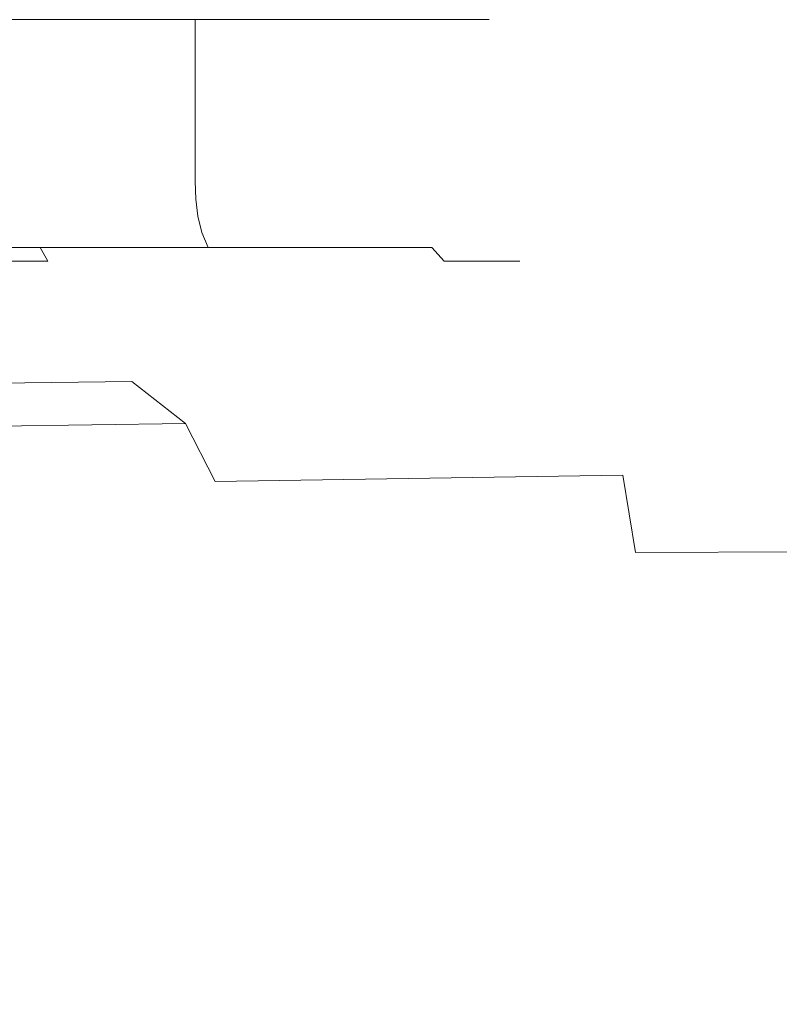
# Model space of a CAD drawing. Extents: x -108 to 108, y -119 to 0.
# Drawn here: x -70 to -62, y -38 to -27 of the extents above; entities that cross this region are included whole.
import ezdxf

# ---------------------------------------------------------------- set-up
doc = ezdxf.new("R2010")
doc.units = 0
doc.header["$LTSCALE"] = 500
doc.header["$MEASUREMENT"] = 0
doc.layers.add('FERRO_CHROM', color=7, linetype='Continuous')

msp = doc.modelspace()

# ---------------------------------------------------------------- linework, layer by layer
at = {"layer": 'FERRO_CHROM', "lineweight": 0}
for points, invisible_edges in [([(-71.754, -27.423, 11.423), (-69.726, -27.423, 10.359), (-69.726, -27.234, 10.359), (-71.754, -27.234, 11.423)], 11), ([(-71.754, -27.423, -11.985), (-71.754, -27.234, -11.985), (-69.726, -27.234, -10.921), (-69.726, -27.423, -10.921)], 13), ([(-69.726, -27.423, 10.359), (-67.988, -27.423, 8.869), (-67.988, -27.234, 8.869), (-69.726, -27.234, 10.359)], 9), ([(-69.726, -27.423, -10.921), (-69.726, -27.234, -10.921), (-67.988, -27.234, -9.431), (-67.988, -27.423, -9.431)], 9), ([(-66.636, -27.423, -7.516), (-67.988, -27.423, -9.431), (-67.988, -27.234, -9.431), (-66.636, -27.234, -7.516)], 11), ([(-66.636, -27.423, 6.954), (-66.636, -27.234, 6.954), (-67.988, -27.234, 8.869), (-67.988, -27.423, 8.869)], 13), ([(-65.67, -27.423, -5.282), (-66.636, -27.423, -7.516), (-66.636, -27.234, -7.516), (-65.67, -27.234, -5.282)], 11), ([(-65.67, -27.423, 4.72), (-65.67, -27.234, 4.72), (-66.636, -27.234, 6.954), (-66.636, -27.423, 6.954)], 13), ([(-65.091, -27.423, -2.835), (-65.67, -27.423, -5.282), (-65.67, -27.234, -5.282), (-65.091, -27.234, -2.835)], 11), ([(-65.091, -27.423, 2.272), (-65.091, -27.234, 2.272), (-65.67, -27.234, 4.72), (-65.67, -27.423, 4.72)], 13), ([(-64.898, -27.423, -0.281), (-65.091, -27.423, -2.835), (-65.091, -27.234, -2.835), (-64.898, -27.234, -0.281)], 11), ([(-64.898, -27.423, -0.281), (-64.898, -27.234, -0.281), (-65.091, -27.234, 2.272), (-65.091, -27.423, 2.272)], 13), ([(-71.754, -27.612, 11.423), (-69.726, -27.612, 10.359), (-69.726, -27.423, 10.359), (-71.754, -27.423, 11.423)], 15), ([(-71.754, -27.612, -11.985), (-71.754, -27.423, -11.985), (-69.726, -27.423, -10.921), (-69.726, -27.612, -10.921)], 15), ([(-69.726, -27.612, 10.359), (-67.988, -27.612, 8.869), (-67.988, -27.423, 8.869), (-69.726, -27.423, 10.359)], 13), ([(-69.726, -27.612, -10.921), (-69.726, -27.423, -10.921), (-67.988, -27.423, -9.431), (-67.988, -27.612, -9.431)], 11), ([(-66.636, -27.612, -7.516), (-67.988, -27.612, -9.431), (-67.988, -27.423, -9.431), (-66.636, -27.423, -7.516)], 15), ([(-66.636, -27.612, 6.954), (-66.636, -27.423, 6.954), (-67.988, -27.423, 8.869), (-67.988, -27.612, 8.869)], 15), ([(-65.67, -27.612, -5.282), (-66.636, -27.612, -7.516), (-66.636, -27.423, -7.516), (-65.67, -27.423, -5.282)], 15), ([(-65.67, -27.612, 4.72), (-65.67, -27.423, 4.72), (-66.636, -27.423, 6.954), (-66.636, -27.612, 6.954)], 15), ([(-65.091, -27.612, -2.835), (-65.67, -27.612, -5.282), (-65.67, -27.423, -5.282), (-65.091, -27.423, -2.835)], 15), ([(-65.091, -27.612, 2.272), (-65.091, -27.423, 2.272), (-65.67, -27.423, 4.72), (-65.67, -27.612, 4.72)], 15), ([(-64.898, -27.612, -0.281), (-65.091, -27.612, -2.835), (-65.091, -27.423, -2.835), (-64.898, -27.423, -0.281)], 15), ([(-64.898, -27.612, -0.281), (-64.898, -27.423, -0.281), (-65.091, -27.423, 2.272), (-65.091, -27.612, 2.272)], 15), ([(-71.754, -27.801, 11.423), (-69.726, -27.801, 10.359), (-69.726, -27.612, 10.359), (-71.754, -27.612, 11.423)], 15), ([(-71.754, -27.801, -11.985), (-71.754, -27.612, -11.985), (-69.726, -27.612, -10.921), (-69.726, -27.801, -10.921)], 15), ([(-69.726, -27.801, 10.359), (-67.988, -27.801, 8.869), (-67.988, -27.612, 8.869), (-69.726, -27.612, 10.359)], 13), ([(-69.726, -27.801, -10.921), (-69.726, -27.612, -10.921), (-67.988, -27.612, -9.431), (-67.988, -27.801, -9.431)], 11), ([(-66.636, -27.801, -7.516), (-67.988, -27.801, -9.431), (-67.988, -27.612, -9.431), (-66.636, -27.612, -7.516)], 15), ([(-66.636, -27.801, 6.954), (-66.636, -27.612, 6.954), (-67.988, -27.612, 8.869), (-67.988, -27.801, 8.869)], 15), ([(-65.67, -27.801, -5.282), (-66.636, -27.801, -7.516), (-66.636, -27.612, -7.516), (-65.67, -27.612, -5.282)], 15), ([(-65.67, -27.801, 4.72), (-65.67, -27.612, 4.72), (-66.636, -27.612, 6.954), (-66.636, -27.801, 6.954)], 15), ([(-65.091, -27.801, -2.835), (-65.67, -27.801, -5.282), (-65.67, -27.612, -5.282), (-65.091, -27.612, -2.835)], 15), ([(-65.091, -27.801, 2.272), (-65.091, -27.612, 2.272), (-65.67, -27.612, 4.72), (-65.67, -27.801, 4.72)], 15), ([(-64.898, -27.801, -0.281), (-65.091, -27.801, -2.835), (-65.091, -27.612, -2.835), (-64.898, -27.612, -0.281)], 15), ([(-64.898, -27.801, -0.281), (-64.898, -27.612, -0.281), (-65.091, -27.612, 2.272), (-65.091, -27.801, 2.272)], 15), ([(-71.754, -27.99, 11.423), (-69.726, -27.99, 10.359), (-69.726, -27.801, 10.359), (-71.754, -27.801, 11.423)], 15), ([(-71.754, -27.99, -11.985), (-71.754, -27.801, -11.985), (-69.726, -27.801, -10.921), (-69.726, -27.99, -10.921)], 15), ([(-69.726, -27.99, 10.359), (-67.988, -27.99, 8.869), (-67.988, -27.801, 8.869), (-69.726, -27.801, 10.359)], 13), ([(-69.726, -27.99, -10.921), (-69.726, -27.801, -10.921), (-67.988, -27.801, -9.431), (-67.988, -27.99, -9.431)], 11), ([(-66.636, -27.99, -7.516), (-67.988, -27.99, -9.431), (-67.988, -27.801, -9.431), (-66.636, -27.801, -7.516)], 15), ([(-66.636, -27.99, 6.954), (-66.636, -27.801, 6.954), (-67.988, -27.801, 8.869), (-67.988, -27.99, 8.869)], 15), ([(-65.67, -27.99, -5.282), (-66.636, -27.99, -7.516), (-66.636, -27.801, -7.516), (-65.67, -27.801, -5.282)], 15), ([(-65.67, -27.99, 4.72), (-65.67, -27.801, 4.72), (-66.636, -27.801, 6.954), (-66.636, -27.99, 6.954)], 15), ([(-65.091, -27.99, -2.835), (-65.67, -27.99, -5.282), (-65.67, -27.801, -5.282), (-65.091, -27.801, -2.835)], 15), ([(-65.091, -27.99, 2.272), (-65.091, -27.801, 2.272), (-65.67, -27.801, 4.72), (-65.67, -27.99, 4.72)], 15), ([(-64.898, -27.99, -0.281), (-65.091, -27.99, -2.835), (-65.091, -27.801, -2.835), (-64.898, -27.801, -0.281)], 15), ([(-64.898, -27.99, -0.281), (-64.898, -27.801, -0.281), (-65.091, -27.801, 2.272), (-65.091, -27.99, 2.272)], 15), ([(-71.754, -27.99, 11.423), (-71.754, -28.179, 11.423), (-69.726, -28.179, 10.359), (-69.726, -27.99, 10.359)], 15), ([(-71.754, -27.99, -11.985), (-69.726, -27.99, -10.921), (-69.726, -28.179, -10.921), (-71.754, -28.179, -11.985)], 15), ([(-69.726, -27.99, 10.359), (-69.726, -28.179, 10.359), (-67.988, -28.179, 8.869), (-67.988, -27.99, 8.869)], 11), ([(-69.726, -27.99, -10.921), (-67.988, -27.99, -9.431), (-67.988, -28.179, -9.431), (-69.726, -28.179, -10.921)], 13), ([(-66.636, -27.99, 6.954), (-67.988, -27.99, 8.869), (-67.988, -28.179, 8.869), (-66.636, -28.179, 6.954)], 15), ([(-66.636, -27.99, -7.516), (-66.636, -28.179, -7.516), (-67.988, -28.179, -9.431), (-67.988, -27.99, -9.431)], 15), ([(-65.67, -27.99, 4.72), (-66.636, -27.99, 6.954), (-66.636, -28.179, 6.954), (-65.67, -28.179, 4.72)], 15), ([(-65.67, -27.99, -5.282), (-65.67, -28.179, -5.282), (-66.636, -28.179, -7.516), (-66.636, -27.99, -7.516)], 15), ([(-65.091, -27.99, 2.272), (-65.67, -27.99, 4.72), (-65.67, -28.179, 4.72), (-65.091, -28.179, 2.272)], 15), ([(-65.091, -27.99, -2.835), (-65.091, -28.179, -2.835), (-65.67, -28.179, -5.282), (-65.67, -27.99, -5.282)], 15), ([(-64.898, -27.99, -0.281), (-65.091, -27.99, 2.272), (-65.091, -28.179, 2.272), (-64.898, -28.179, -0.281)], 15), ([(-64.898, -27.99, -0.281), (-64.898, -28.179, -0.281), (-65.091, -28.179, -2.835), (-65.091, -27.99, -2.835)], 15), ([(-71.754, -28.179, 11.423), (-71.754, -28.367, 11.423), (-69.726, -28.367, 10.359), (-69.726, -28.179, 10.359)], 15), ([(-71.754, -28.179, -11.985), (-69.726, -28.179, -10.921), (-69.726, -28.367, -10.921), (-71.754, -28.367, -11.985)], 15), ([(-69.726, -28.179, 10.359), (-69.726, -28.367, 10.359), (-67.988, -28.367, 8.869), (-67.988, -28.179, 8.869)], 11), ([(-69.726, -28.179, -10.921), (-67.988, -28.179, -9.431), (-67.988, -28.367, -9.431), (-69.726, -28.367, -10.921)], 13), ([(-66.636, -28.179, 6.954), (-67.988, -28.179, 8.869), (-67.988, -28.367, 8.869), (-66.636, -28.367, 6.954)], 15), ([(-66.636, -28.179, -7.516), (-66.636, -28.367, -7.516), (-67.988, -28.367, -9.431), (-67.988, -28.179, -9.431)], 15), ([(-65.67, -28.179, 4.72), (-66.636, -28.179, 6.954), (-66.636, -28.367, 6.954), (-65.67, -28.367, 4.72)], 15), ([(-65.67, -28.179, -5.282), (-65.67, -28.367, -5.282), (-66.636, -28.367, -7.516), (-66.636, -28.179, -7.516)], 15), ([(-65.091, -28.179, 2.272), (-65.67, -28.179, 4.72), (-65.67, -28.367, 4.72), (-65.091, -28.367, 2.272)], 15), ([(-65.091, -28.179, -2.835), (-65.091, -28.367, -2.835), (-65.67, -28.367, -5.282), (-65.67, -28.179, -5.282)], 15), ([(-64.898, -28.179, -0.281), (-65.091, -28.179, 2.272), (-65.091, -28.367, 2.272), (-64.898, -28.367, -0.281)], 15), ([(-64.898, -28.179, -0.281), (-64.898, -28.367, -0.281), (-65.091, -28.367, -2.835), (-65.091, -28.179, -2.835)], 15), ([(-71.754, -28.367, 11.423), (-71.754, -28.556, 11.423), (-69.726, -28.556, 10.359), (-69.726, -28.367, 10.359)], 15), ([(-71.754, -28.367, -11.985), (-69.726, -28.367, -10.921), (-69.726, -28.556, -10.921), (-71.754, -28.556, -11.985)], 15), ([(-69.726, -28.367, 10.359), (-69.726, -28.556, 10.359), (-67.988, -28.556, 8.869), (-67.988, -28.367, 8.869)], 11), ([(-69.726, -28.367, -10.921), (-67.988, -28.367, -9.431), (-67.988, -28.556, -9.431), (-69.726, -28.556, -10.921)], 13), ([(-66.636, -28.367, 6.954), (-67.988, -28.367, 8.869), (-67.988, -28.556, 8.869), (-66.636, -28.556, 6.954)], 15), ([(-66.636, -28.367, -7.516), (-66.636, -28.556, -7.516), (-67.988, -28.556, -9.431), (-67.988, -28.367, -9.431)], 15), ([(-65.67, -28.367, 4.72), (-66.636, -28.367, 6.954), (-66.636, -28.556, 6.954), (-65.67, -28.556, 4.72)], 15), ([(-65.67, -28.367, -5.282), (-65.67, -28.556, -5.282), (-66.636, -28.556, -7.516), (-66.636, -28.367, -7.516)], 15), ([(-65.091, -28.367, 2.272), (-65.67, -28.367, 4.72), (-65.67, -28.556, 4.72), (-65.091, -28.556, 2.272)], 15), ([(-65.091, -28.367, -2.835), (-65.091, -28.556, -2.835), (-65.67, -28.556, -5.282), (-65.67, -28.367, -5.282)], 15), ([(-64.898, -28.367, -0.281), (-65.091, -28.367, 2.272), (-65.091, -28.556, 2.272), (-64.898, -28.556, -0.281)], 15), ([(-64.898, -28.367, -0.281), (-64.898, -28.556, -0.281), (-65.091, -28.556, -2.835), (-65.091, -28.367, -2.835)], 15), ([(-71.754, -28.556, 11.423), (-71.754, -28.745, 11.423), (-69.726, -28.745, 10.359), (-69.726, -28.556, 10.359)], 15), ([(-71.754, -28.556, -11.985), (-69.726, -28.556, -10.921), (-69.726, -28.745, -10.921), (-71.754, -28.745, -11.985)], 15), ([(-69.726, -28.556, 10.359), (-69.726, -28.745, 10.359), (-67.988, -28.745, 8.869), (-67.988, -28.556, 8.869)], 11), ([(-69.726, -28.556, -10.921), (-67.988, -28.556, -9.431), (-67.988, -28.745, -9.431), (-69.726, -28.745, -10.921)], 13), ([(-66.636, -28.556, 6.954), (-67.988, -28.556, 8.869), (-67.988, -28.745, 8.869), (-66.636, -28.745, 6.954)], 15), ([(-66.636, -28.556, -7.516), (-66.636, -28.745, -7.516), (-67.988, -28.745, -9.431), (-67.988, -28.556, -9.431)], 15), ([(-65.67, -28.556, 4.72), (-66.636, -28.556, 6.954), (-66.636, -28.745, 6.954), (-65.67, -28.745, 4.72)], 15), ([(-65.67, -28.556, -5.282), (-65.67, -28.745, -5.282), (-66.636, -28.745, -7.516), (-66.636, -28.556, -7.516)], 15), ([(-65.091, -28.556, 2.272), (-65.67, -28.556, 4.72), (-65.67, -28.745, 4.72), (-65.091, -28.745, 2.272)], 15), ([(-65.091, -28.556, -2.835), (-65.091, -28.745, -2.835), (-65.67, -28.745, -5.282), (-65.67, -28.556, -5.282)], 15), ([(-64.898, -28.556, -0.281), (-65.091, -28.556, 2.272), (-65.091, -28.745, 2.272), (-64.898, -28.745, -0.281)], 15), ([(-64.898, -28.556, -0.281), (-64.898, -28.745, -0.281), (-65.091, -28.745, -2.835), (-65.091, -28.556, -2.835)], 15), ([(-71.754, -28.934, -11.985), (-71.754, -28.745, -11.985), (-69.726, -28.745, -10.921), (-69.726, -28.934, -10.921)], 15), ([(-71.754, -28.934, 11.423), (-69.726, -28.934, 10.359), (-69.726, -28.745, 10.359), (-71.754, -28.745, 11.423)], 15), ([(-69.726, -28.934, -10.921), (-69.726, -28.745, -10.921), (-67.988, -28.745, -9.431), (-67.988, -28.934, -9.431)], 15), ([(-69.726, -28.934, 10.359), (-67.988, -28.934, 8.869), (-67.988, -28.745, 8.869), (-69.726, -28.745, 10.359)], 15), ([(-66.636, -28.934, -7.516), (-67.988, -28.934, -9.431), (-67.988, -28.745, -9.431), (-66.636, -28.745, -7.516)], 13), ([(-66.636, -28.934, 6.954), (-66.636, -28.745, 6.954), (-67.988, -28.745, 8.869), (-67.988, -28.934, 8.869)], 11), ([(-65.67, -28.934, -5.282), (-66.636, -28.934, -7.516), (-66.636, -28.745, -7.516), (-65.67, -28.745, -5.282)], 15), ([(-65.67, -28.934, 4.72), (-65.67, -28.745, 4.72), (-66.636, -28.745, 6.954), (-66.636, -28.934, 6.954)], 15), ([(-65.091, -28.934, -2.835), (-65.67, -28.934, -5.282), (-65.67, -28.745, -5.282), (-65.091, -28.745, -2.835)], 15), ([(-65.091, -28.934, 2.272), (-65.091, -28.745, 2.272), (-65.67, -28.745, 4.72), (-65.67, -28.934, 4.72)], 15), ([(-64.898, -28.934, -0.281), (-65.091, -28.934, -2.835), (-65.091, -28.745, -2.835), (-64.898, -28.745, -0.281)], 15), ([(-64.898, -28.934, -0.281), (-64.898, -28.745, -0.281), (-65.091, -28.745, 2.272), (-65.091, -28.934, 2.272)], 15), ([(-71.75, -29.12, -11.995), (-71.754, -28.934, -11.985), (-69.726, -28.934, -10.921), (-69.72, -29.12, -10.93)], 15), ([(-71.75, -29.12, 11.429), (-69.72, -29.12, 10.365), (-69.726, -28.934, 10.359), (-71.754, -28.934, 11.423)], 15), ([(-69.72, -29.12, -10.93), (-69.726, -28.934, -10.921), (-67.988, -28.934, -9.431), (-67.981, -29.12, -9.439)], 15), ([(-69.72, -29.12, 10.365), (-67.981, -29.12, 8.874), (-67.988, -28.934, 8.869), (-69.726, -28.934, 10.359)], 15), ([(-66.628, -29.12, -7.522), (-67.981, -29.12, -9.439), (-67.988, -28.934, -9.431), (-66.636, -28.934, -7.516)], 13), ([(-66.628, -29.12, 6.958), (-66.636, -28.934, 6.954), (-67.988, -28.934, 8.869), (-67.981, -29.12, 8.874)], 11), ([(-65.661, -29.12, -5.286), (-66.628, -29.12, -7.522), (-66.636, -28.934, -7.516), (-65.67, -28.934, -5.282)], 15), ([(-65.661, -29.12, 4.723), (-65.67, -28.934, 4.72), (-66.636, -28.934, 6.954), (-66.628, -29.12, 6.958)], 15), ([(-65.082, -29.12, -2.837), (-65.661, -29.12, -5.286), (-65.67, -28.934, -5.282), (-65.091, -28.934, -2.835)], 15), ([(-65.082, -29.12, 2.274), (-65.091, -28.934, 2.272), (-65.67, -28.934, 4.72), (-65.661, -29.12, 4.723)], 15), ([(-64.888, -29.12, -0.281), (-65.082, -29.12, -2.837), (-65.091, -28.934, -2.835), (-64.898, -28.934, -0.281)], 15), ([(-64.888, -29.12, -0.281), (-64.898, -28.934, -0.281), (-65.091, -28.934, 2.272), (-65.082, -29.12, 2.274)], 15), ([(-71.739, -29.3, -12.025), (-71.75, -29.12, -11.995), (-69.72, -29.12, -10.93), (-69.705, -29.3, -10.956)], 15), ([(-71.739, -29.3, 11.447), (-69.705, -29.3, 10.382), (-69.72, -29.12, 10.365), (-71.75, -29.12, 11.429)], 15), ([(-69.705, -29.3, -10.956), (-69.72, -29.12, -10.93), (-67.981, -29.12, -9.439), (-67.961, -29.3, -9.46)], 15), ([(-69.705, -29.3, 10.382), (-67.961, -29.3, 8.89), (-67.981, -29.12, 8.874), (-69.72, -29.12, 10.365)], 15), ([(-66.604, -29.3, -7.539), (-67.961, -29.3, -9.46), (-67.981, -29.12, -9.439), (-66.628, -29.12, -7.522)], 13), ([(-66.604, -29.3, 6.971), (-66.628, -29.12, 6.958), (-67.981, -29.12, 8.874), (-67.961, -29.3, 8.89)], 11), ([(-65.636, -29.3, -5.297), (-66.604, -29.3, -7.539), (-66.628, -29.12, -7.522), (-65.661, -29.12, -5.286)], 15), ([(-65.636, -29.3, 4.732), (-65.661, -29.12, 4.723), (-66.628, -29.12, 6.958), (-66.604, -29.3, 6.971)], 15), ([(-65.054, -29.3, -2.843), (-65.636, -29.3, -5.297), (-65.661, -29.12, -5.286), (-65.082, -29.12, -2.837)], 15), ([(-65.054, -29.3, 2.278), (-65.082, -29.12, 2.274), (-65.661, -29.12, 4.723), (-65.636, -29.3, 4.732)], 15), ([(-64.861, -29.3, -0.282), (-65.054, -29.3, -2.843), (-65.082, -29.12, -2.837), (-64.888, -29.12, -0.281)], 15), ([(-64.861, -29.3, -0.282), (-64.888, -29.12, -0.281), (-65.082, -29.12, 2.274), (-65.054, -29.3, 2.278)], 15), ([(-71.717, -29.471, -12.084), (-71.739, -29.3, -12.025), (-69.705, -29.3, -10.956), (-69.673, -29.471, -11.008)], 15), ([(-71.717, -29.471, 11.484), (-69.673, -29.471, 10.418), (-69.705, -29.3, 10.382), (-71.739, -29.3, 11.447)], 15), ([(-69.673, -29.471, -11.008), (-69.705, -29.3, -10.956), (-67.961, -29.3, -9.46), (-67.92, -29.471, -9.504)], 15), ([(-69.673, -29.471, 10.418), (-67.92, -29.471, 8.922), (-67.961, -29.3, 8.89), (-69.705, -29.3, 10.382)], 15), ([(-66.558, -29.471, -7.572), (-67.92, -29.471, -9.504), (-67.961, -29.3, -9.46), (-66.604, -29.3, -7.539)], 13), ([(-66.558, -29.471, 6.997), (-66.604, -29.3, 6.971), (-67.961, -29.3, 8.89), (-67.92, -29.471, 8.922)], 11), ([(-65.584, -29.471, -5.32), (-66.558, -29.471, -7.572), (-66.604, -29.3, -7.539), (-65.636, -29.3, -5.297)], 15), ([(-65.584, -29.471, 4.75), (-65.636, -29.3, 4.732), (-66.604, -29.3, 6.971), (-66.558, -29.471, 6.997)], 15), ([(-65, -29.471, -2.855), (-65.584, -29.471, -5.32), (-65.636, -29.3, -5.297), (-65.054, -29.3, -2.843)], 15), ([(-65, -29.471, 2.287), (-65.054, -29.3, 2.278), (-65.636, -29.3, 4.732), (-65.584, -29.471, 4.75)], 15), ([(-64.805, -29.471, -0.283), (-65, -29.471, -2.855), (-65.054, -29.3, -2.843), (-64.861, -29.3, -0.282)], 15), ([(-64.805, -29.471, -0.283), (-64.861, -29.3, -0.282), (-65.054, -29.3, 2.278), (-65, -29.471, 2.287)], 15), ([(-71.717, -29.471, -12.084), (-69.673, -29.471, -11.008), (-69.619, -29.63, -11.096), (-71.68, -29.63, -12.184)], 11), ([(-71.717, -29.471, 11.484), (-71.68, -29.63, 11.545), (-69.619, -29.63, 10.476), (-69.673, -29.471, 10.418)], 15), ([(-69.673, -29.471, -11.008), (-67.92, -29.471, -9.504), (-67.853, -29.63, -9.577), (-69.619, -29.63, -11.096)], 11), ([(-69.673, -29.471, 10.418), (-69.619, -29.63, 10.476), (-67.853, -29.63, 8.975), (-67.92, -29.471, 8.922)], 13), ([(-66.558, -29.471, 6.997), (-67.92, -29.471, 8.922), (-67.853, -29.63, 8.975), (-66.479, -29.63, 7.04)], 9), ([(-66.558, -29.471, -7.572), (-66.479, -29.63, -7.629), (-67.853, -29.63, -9.577), (-67.92, -29.471, -9.504)], 9), ([(-65.584, -29.471, 4.75), (-66.558, -29.471, 6.997), (-66.479, -29.63, 7.04), (-65.498, -29.63, 4.78)], 11), ([(-65.584, -29.471, -5.32), (-65.498, -29.63, -5.359), (-66.479, -29.63, -7.629), (-66.558, -29.471, -7.572)], 13), ([(-65, -29.471, 2.287), (-65.584, -29.471, 4.75), (-65.498, -29.63, 4.78), (-64.909, -29.63, 2.302)], 15), ([(-65, -29.471, -2.855), (-64.909, -29.63, -2.875), (-65.498, -29.63, -5.359), (-65.584, -29.471, -5.32)], 15), ([(-64.805, -29.471, -0.283), (-65, -29.471, 2.287), (-64.909, -29.63, 2.302), (-64.713, -29.63, -0.286)], 15), ([(-64.805, -29.471, -0.283), (-64.713, -29.63, -0.286), (-64.909, -29.63, -2.875), (-65, -29.471, -2.855)], 15), ([(-71.68, -29.63, -12.184), (-69.619, -29.63, -11.096), (-69.54, -29.775, -11.227), (-71.625, -29.775, -12.334)], 15), ([(-71.68, -29.63, 11.545), (-71.625, -29.775, 11.637), (-69.54, -29.775, 10.565), (-69.619, -29.63, 10.476)], 9), ([(-69.619, -29.63, -11.096), (-67.853, -29.63, -9.577), (-67.752, -29.775, -9.686), (-69.54, -29.775, -11.227)], 15), ([(-69.619, -29.63, 10.476), (-69.54, -29.775, 10.565), (-67.752, -29.775, 9.054), (-67.853, -29.63, 8.975)], 15), ([(-66.479, -29.63, 7.04), (-67.853, -29.63, 8.975), (-67.752, -29.775, 9.054), (-66.362, -29.775, 7.105)], 15), ([(-66.479, -29.63, -7.629), (-66.362, -29.775, -7.713), (-67.752, -29.775, -9.686), (-67.853, -29.63, -9.577)], 15), ([(-65.498, -29.63, 4.78), (-66.479, -29.63, 7.04), (-66.362, -29.775, 7.105), (-65.369, -29.775, 4.825)], 15), ([(-65.498, -29.63, -5.359), (-65.369, -29.775, -5.417), (-66.362, -29.775, -7.713), (-66.479, -29.63, -7.629)], 15), ([(-64.909, -29.63, 2.302), (-65.498, -29.63, 4.78), (-65.369, -29.775, 4.825), (-64.773, -29.775, 2.324)], 9), ([(-64.909, -29.63, -2.875), (-64.773, -29.775, -2.906), (-65.369, -29.775, -5.417), (-65.498, -29.63, -5.359)], 9), ([(-64.713, -29.63, -0.286), (-64.909, -29.63, 2.302), (-64.773, -29.775, 2.324), (-64.575, -29.775, -0.289)], 11), ([(-64.713, -29.63, -0.286), (-64.575, -29.775, -0.289), (-64.773, -29.775, -2.906), (-64.909, -29.63, -2.875)], 13), ([(-71.625, -29.775, -12.334), (-69.54, -29.775, -11.227), (-69.428, -29.902, -11.41), (-71.548, -29.902, -12.543)], 15), ([(-71.625, -29.775, 11.637), (-71.548, -29.902, 11.765), (-69.428, -29.902, 10.688), (-69.54, -29.775, 10.565)], 15), ([(-69.54, -29.775, -11.227), (-67.752, -29.775, -9.686), (-67.611, -29.902, -9.839), (-69.428, -29.902, -11.41)], 15), ([(-69.54, -29.775, 10.565), (-69.428, -29.902, 10.688), (-67.611, -29.902, 9.165), (-67.752, -29.775, 9.054)], 15), ([(-66.362, -29.775, 7.105), (-67.752, -29.775, 9.054), (-67.611, -29.902, 9.165), (-66.198, -29.902, 7.195)], 15), ([(-66.362, -29.775, -7.713), (-66.198, -29.902, -7.832), (-67.611, -29.902, -9.839), (-67.752, -29.775, -9.686)], 15), ([(-65.369, -29.775, 4.825), (-66.362, -29.775, 7.105), (-66.198, -29.902, 7.195), (-65.189, -29.902, 4.888)], 15), ([(-65.369, -29.775, -5.417), (-65.189, -29.902, -5.498), (-66.198, -29.902, -7.832), (-66.362, -29.775, -7.713)], 15), ([(-64.773, -29.775, 2.324), (-65.369, -29.775, 4.825), (-65.189, -29.902, 4.888), (-64.583, -29.902, 2.355)], 15), ([(-64.773, -29.775, -2.906), (-64.583, -29.902, -2.949), (-65.189, -29.902, -5.498), (-65.369, -29.775, -5.417)], 15), ([(-64.575, -29.775, -0.289), (-64.773, -29.775, 2.324), (-64.583, -29.902, 2.355), (-64.381, -29.902, -0.294)], 15), ([(-64.575, -29.775, -0.289), (-64.381, -29.902, -0.294), (-64.583, -29.902, -2.949), (-64.773, -29.775, -2.906)], 15), ([(-71.548, -29.902, -12.543), (-69.428, -29.902, -11.41), (-69.279, -30.008, -11.655), (-71.445, -30.008, -12.822)], 15), ([(-71.548, -29.902, 11.765), (-71.445, -30.008, 11.937), (-69.279, -30.008, 10.853), (-69.428, -29.902, 10.688)], 15), ([(-69.428, -29.902, -11.41), (-67.611, -29.902, -9.839), (-67.423, -30.008, -10.043), (-69.279, -30.008, -11.655)], 15), ([(-69.428, -29.902, 10.688), (-69.279, -30.008, 10.853), (-67.423, -30.008, 9.313), (-67.611, -29.902, 9.165)], 15), ([(-66.198, -29.902, 7.195), (-67.611, -29.902, 9.165), (-67.423, -30.008, 9.313), (-65.979, -30.008, 7.316)], 15), ([(-66.198, -29.902, -7.832), (-65.979, -30.008, -7.989), (-67.423, -30.008, -10.043), (-67.611, -29.902, -9.839)], 15), ([(-65.189, -29.902, 4.888), (-66.198, -29.902, 7.195), (-65.979, -30.008, 7.316), (-64.948, -30.008, 4.972)], 15), ([(-65.189, -29.902, -5.498), (-64.948, -30.008, -5.606), (-65.979, -30.008, -7.989), (-66.198, -29.902, -7.832)], 15), ([(-64.583, -29.902, 2.355), (-65.189, -29.902, 4.888), (-64.948, -30.008, 4.972), (-64.329, -30.008, 2.396)], 15), ([(-64.583, -29.902, -2.949), (-64.329, -30.008, -3.006), (-64.948, -30.008, -5.606), (-65.189, -29.902, -5.498)], 15), ([(-64.381, -29.902, -0.294), (-64.583, -29.902, 2.355), (-64.329, -30.008, 2.396), (-64.123, -30.008, -0.301)], 15), ([(-64.381, -29.902, -0.294), (-64.123, -30.008, -0.301), (-64.329, -30.008, -3.006), (-64.583, -29.902, -2.949)], 15), ([(-71.313, -30.09, -13.18), (-71.445, -30.008, -12.822), (-69.279, -30.008, -11.655), (-69.088, -30.09, -11.969)], 15), ([(-71.313, -30.09, 12.157), (-69.088, -30.09, 11.065), (-69.279, -30.008, 10.853), (-71.445, -30.008, 11.937)], 15), ([(-69.088, -30.09, -11.969), (-69.279, -30.008, -11.655), (-67.423, -30.008, -10.043), (-67.181, -30.09, -10.305)], 15), ([(-69.088, -30.09, 11.065), (-67.181, -30.09, 9.504), (-67.423, -30.008, 9.313), (-69.279, -30.008, 10.853)], 15), ([(-65.698, -30.09, -8.192), (-67.181, -30.09, -10.305), (-67.423, -30.008, -10.043), (-65.979, -30.008, -7.989)], 15), ([(-65.698, -30.09, 7.471), (-65.979, -30.008, 7.316), (-67.423, -30.008, 9.313), (-67.181, -30.09, 9.504)], 15), ([(-64.638, -30.09, -5.745), (-65.698, -30.09, -8.192), (-65.979, -30.008, -7.989), (-64.948, -30.008, -5.606)], 15), ([(-64.638, -30.09, 5.081), (-64.948, -30.008, 4.972), (-65.979, -30.008, 7.316), (-65.698, -30.09, 7.471)], 15), ([(-64.003, -30.09, -3.079), (-64.638, -30.09, -5.745), (-64.948, -30.008, -5.606), (-64.329, -30.008, -3.006)], 15), ([(-64.003, -30.09, 2.449), (-64.329, -30.008, 2.396), (-64.948, -30.008, 4.972), (-64.638, -30.09, 5.081)], 15), ([(-63.791, -30.09, -0.31), (-64.003, -30.09, -3.079), (-64.329, -30.008, -3.006), (-64.123, -30.008, -0.301)], 15), ([(-63.791, -30.09, -0.31), (-64.123, -30.008, -0.301), (-64.329, -30.008, 2.396), (-64.003, -30.09, 2.449)], 15), ([(-71.124, -30.166, -13.612), (-71.313, -30.09, -13.18), (-69.088, -30.09, -11.969), (-68.816, -30.164, -12.352)], 15), ([(-71.124, -30.166, 12.429), (-68.816, -30.164, 11.331), (-69.088, -30.09, 11.065), (-71.313, -30.09, 12.157)], 15), ([(-68.816, -30.164, -12.352), (-69.088, -30.09, -11.969), (-67.181, -30.09, -10.305), (-66.84, -30.162, -10.629)], 15), ([(-68.816, -30.164, 11.331), (-66.84, -30.162, 9.747), (-67.181, -30.09, 9.504), (-69.088, -30.09, 11.065)], 15), ([(-65.304, -30.16, -8.446), (-66.84, -30.162, -10.629), (-67.181, -30.09, -10.305), (-65.698, -30.09, -8.192)], 15), ([(-65.304, -30.16, 7.671), (-65.698, -30.09, 7.471), (-67.181, -30.09, 9.504), (-66.84, -30.162, 9.747)], 15), ([(-64.209, -30.158, -5.92), (-65.304, -30.16, -8.446), (-65.698, -30.09, -8.192), (-64.638, -30.09, -5.745)], 15), ([(-64.209, -30.158, 5.221), (-64.638, -30.09, 5.081), (-65.698, -30.09, 7.471), (-65.304, -30.16, 7.671)], 15), ([(-63.553, -30.156, -3.171), (-64.209, -30.158, -5.92), (-64.638, -30.09, -5.745), (-64.003, -30.09, -3.079)], 15), ([(-63.553, -30.156, 2.518), (-64.003, -30.09, 2.449), (-64.638, -30.09, 5.081), (-64.209, -30.158, 5.221)], 15), ([(-63.335, -30.156, -0.319), (-63.553, -30.156, -3.171), (-64.003, -30.09, -3.079), (-63.791, -30.09, -0.31)], 15), ([(-63.335, -30.156, -0.319), (-63.791, -30.09, -0.31), (-64.003, -30.09, 2.449), (-63.553, -30.156, 2.518)], 15), ([(-70.851, -30.249, -14.111), (-71.124, -30.166, -13.612), (-68.816, -30.164, -12.352), (-68.427, -30.243, -12.804)], 15), ([(-70.851, -30.249, 12.756), (-68.427, -30.243, 11.659), (-68.816, -30.164, 11.331), (-71.124, -30.166, 12.429)], 15), ([(-68.427, -30.243, -12.804), (-68.816, -30.164, -12.352), (-66.84, -30.162, -10.629), (-66.354, -30.236, -11.019)], 15), ([(-68.427, -30.243, 11.659), (-66.354, -30.236, 10.053), (-66.84, -30.162, 9.747), (-68.816, -30.164, 11.331)], 15), ([(-64.75, -30.227, -8.755), (-66.354, -30.236, -11.019), (-66.84, -30.162, -10.629), (-65.304, -30.16, -8.446)], 15), ([(-64.75, -30.227, 7.925), (-65.304, -30.16, 7.671), (-66.84, -30.162, 9.747), (-66.354, -30.236, 10.053)], 15), ([(-63.984, -30.302, -9.124), (-65.678, -30.324, -11.478), (-66.354, -30.236, -11.019), (-64.75, -30.227, -8.755)], 15), ([(-63.984, -30.302, 8.246), (-64.75, -30.227, 7.925), (-66.354, -30.236, 10.053), (-65.678, -30.324, 10.432)], 15), ([(-63.61, -30.219, -6.135), (-64.75, -30.227, -8.755), (-65.304, -30.16, -8.446), (-64.209, -30.158, -5.92)], 15), ([(-63.61, -30.219, 5.402), (-64.209, -30.158, 5.221), (-65.304, -30.16, 7.671), (-64.75, -30.227, 7.925)], 15), ([(-62.791, -30.281, -6.394), (-63.984, -30.302, -9.124), (-64.75, -30.227, -8.755), (-63.61, -30.219, -6.135)], 15), ([(-62.791, -30.281, 5.633), (-63.61, -30.219, 5.402), (-64.75, -30.227, 7.925), (-63.984, -30.302, 8.246)], 15), ([(-62.931, -30.212, -3.284), (-63.61, -30.219, -6.135), (-64.209, -30.158, -5.92), (-63.553, -30.156, -3.171)], 15), ([(-62.931, -30.212, 2.609), (-63.553, -30.156, 2.518), (-64.209, -30.158, 5.221), (-63.61, -30.219, 5.402)], 15), ([(-62.085, -30.265, -3.421), (-62.791, -30.281, -6.394), (-63.61, -30.219, -6.135), (-62.931, -30.212, -3.284)], 15), ([(-62.085, -30.265, 2.727), (-62.931, -30.212, 2.609), (-63.61, -30.219, 5.402), (-62.791, -30.281, 5.633)], 15), ([(-62.706, -30.21, -0.328), (-62.931, -30.212, -3.284), (-63.553, -30.156, -3.171), (-63.335, -30.156, -0.319)], 15), ([(-62.706, -30.21, -0.328), (-63.335, -30.156, -0.319), (-63.553, -30.156, 2.518), (-62.931, -30.212, 2.609)], 15), ([(-61.853, -30.259, -0.336), (-62.085, -30.265, -3.421), (-62.931, -30.212, -3.284), (-62.706, -30.21, -0.328)], 15), ([(-61.853, -30.259, -0.336), (-62.706, -30.21, -0.328), (-62.931, -30.212, 2.609), (-62.085, -30.265, 2.727)], 15), ([(-70.466, -30.358, -14.669), (-70.851, -30.249, -14.111), (-68.427, -30.243, -12.804), (-67.883, -30.343, -13.322)], 15), ([(-70.466, -30.358, 13.14), (-67.883, -30.343, 12.055), (-68.427, -30.243, 11.659), (-70.851, -30.249, 12.756)], 15), ([(-67.883, -30.343, -13.322), (-68.427, -30.243, -12.804), (-66.354, -30.236, -11.019), (-65.678, -30.324, -11.478)], 15), ([(-67.883, -30.343, 12.055), (-65.678, -30.324, 10.432), (-66.354, -30.236, 10.053), (-68.427, -30.243, 11.659)], 15), ([(-67.883, -30.343, -13.322), (-65.678, -30.324, -11.478), (-64.766, -30.439, -12.01), (-67.146, -30.477, -13.907)], 15), ([(-67.883, -30.343, 12.055), (-67.146, -30.477, 12.527), (-64.766, -30.439, 10.894), (-65.678, -30.324, 10.432)], 15), ([(-63.984, -30.302, 8.246), (-65.678, -30.324, 10.432), (-64.766, -30.439, 10.894), (-62.959, -30.395, 8.642)], 15), ([(-63.984, -30.302, -9.124), (-62.959, -30.395, -9.561), (-64.766, -30.439, -12.01), (-65.678, -30.324, -11.478)], 15), ([(-62.791, -30.281, 5.633), (-63.984, -30.302, 8.246), (-62.959, -30.395, 8.642), (-61.7, -30.354, 5.92)], 15), ([(-62.791, -30.281, -6.394), (-61.7, -30.354, -6.703), (-62.959, -30.395, -9.561), (-63.984, -30.302, -9.124)], 15), ([(-62.085, -30.265, 2.727), (-62.791, -30.281, 5.633), (-61.7, -30.354, 5.92), (-60.965, -30.322, 2.876)], 15), ([(-62.085, -30.265, -3.421), (-60.965, -30.322, -3.582), (-61.7, -30.354, -6.703), (-62.791, -30.281, -6.394)], 15), ([(-61.853, -30.259, -0.336), (-62.085, -30.265, 2.727), (-60.965, -30.322, 2.876), (-60.728, -30.309, -0.341)], 15), ([(-61.853, -30.259, -0.336), (-60.728, -30.309, -0.341), (-60.965, -30.322, -3.582), (-62.085, -30.265, -3.421)], 15), ([(-70.466, -30.358, -14.669), (-67.883, -30.343, -13.322), (-67.146, -30.477, -13.907), (-69.943, -30.507, -15.281)], 15), ([(-70.466, -30.358, 13.14), (-69.943, -30.507, 13.584), (-67.146, -30.477, 12.527), (-67.883, -30.343, 12.055)], 15), ([(-67.146, -30.477, -13.907), (-64.766, -30.439, -12.01), (-63.519, -30.604, -12.633), (-66.189, -30.674, -14.565)], 15), ([(-67.146, -30.477, 12.527), (-66.189, -30.674, 13.088), (-63.519, -30.604, 11.467), (-64.766, -30.439, 10.894)], 15), ([(-62.959, -30.395, 8.642), (-64.766, -30.439, 10.894), (-63.519, -30.604, 11.467), (-61.567, -30.518, 9.113)], 15), ([(-62.959, -30.395, -9.561), (-61.567, -30.518, -10.056), (-63.519, -30.604, -12.633), (-64.766, -30.439, -12.01)], 15), ([(-61.7, -30.354, 5.92), (-62.959, -30.395, 8.642), (-61.567, -30.518, 9.113), (-60.254, -30.436, 6.233)], 15), ([(-61.7, -30.354, -6.703), (-60.254, -30.436, -7.029), (-61.567, -30.518, -10.056), (-62.959, -30.395, -9.561)], 15), ([(-73.001, -30.527, -16.158), (-69.943, -30.507, -15.281), (-69.325, -30.725, -15.929), (-72.672, -30.757, -16.802)], 15), ([(-73.001, -30.527, 14.108), (-72.672, -30.757, 14.533), (-69.325, -30.725, 14.076), (-69.943, -30.507, 13.584)], 15), ([(-69.943, -30.507, -15.281), (-67.146, -30.477, -13.907), (-66.189, -30.674, -14.565), (-69.325, -30.725, -15.929)], 15), ([(-69.943, -30.507, 13.584), (-69.325, -30.725, 14.076), (-66.189, -30.674, 13.088), (-67.146, -30.477, 12.527)], 15), ([(-61.567, -30.518, 9.113), (-63.519, -30.604, 11.467), (-61.836, -30.841, 12.175), (-59.703, -30.68, 9.659)], 15), ([(-61.567, -30.518, -10.056), (-59.703, -30.68, -10.604), (-61.836, -30.841, -13.366), (-63.519, -30.604, -12.633)], 15), ([(-66.189, -30.674, -14.565), (-63.519, -30.604, -12.633), (-61.836, -30.841, -13.366), (-64.986, -30.959, -15.302)], 15), ([(-66.189, -30.674, 13.088), (-64.986, -30.959, 13.749), (-61.836, -30.841, 12.175), (-63.519, -30.604, 11.467)], 15), ([(-72.672, -30.757, -16.802), (-69.325, -30.725, -15.929), (-68.656, -31.038, -16.597), (-72.35, -31.084, -17.435)], 15), ([(-72.672, -30.757, 14.533), (-72.35, -31.084, 14.965), (-68.656, -31.038, 14.604), (-69.325, -30.725, 14.076)], 13), ([(-69.325, -30.725, -15.929), (-66.189, -30.674, -14.565), (-64.986, -30.959, -15.302), (-68.656, -31.038, -16.597)], 15), ([(-69.325, -30.725, 14.076), (-68.656, -31.038, 14.604), (-64.986, -30.959, 13.749), (-66.189, -30.674, 13.088)], 15), ([(-64.986, -30.959, -15.302), (-61.836, -30.841, -13.366), (-59.267, -31.227, -14.355), (-63.949, -31.39, -16.136)], 15), ([(-64.986, -30.959, 13.749), (-63.949, -31.39, 14.504), (-59.267, -31.227, 13.189), (-61.836, -30.841, 12.175)], 15), ([(-72.35, -31.084, -17.435), (-68.656, -31.038, -16.597), (-68.09, -31.482, -17.271), (-72.077, -31.534, -18.033)], 11), ([(-72.35, -31.084, 14.965), (-72.077, -31.534, 15.387), (-68.09, -31.482, 15.15), (-68.656, -31.038, 14.604)], 11), ([(-68.656, -31.038, -16.597), (-64.986, -30.959, -15.302), (-63.949, -31.39, -16.136), (-68.09, -31.482, -17.271)], 15), ([(-68.656, -31.038, 14.604), (-68.09, -31.482, 15.15), (-63.949, -31.39, 14.504), (-64.986, -30.959, 13.749)], 15), ([(-63.491, -32.023, -17.083), (-63.949, -31.39, -16.136), (-59.267, -31.227, -14.355), (-59.095, -31.983, -16.249)], 15), ([(-63.491, -32.023, 15.348), (-59.095, -31.983, 14.929), (-59.267, -31.227, 13.189), (-63.949, -31.39, 14.504)], 15), ([(-67.78, -32.09, -17.936), (-68.09, -31.482, -17.271), (-63.949, -31.39, -16.136), (-63.491, -32.023, -17.083)], 15), ([(-67.78, -32.09, 15.697), (-63.491, -32.023, 15.348), (-63.949, -31.39, 14.504), (-68.09, -31.482, 15.15)], 15), ([(-71.896, -32.132, -18.568), (-72.077, -31.534, -18.033), (-68.09, -31.482, -17.271), (-67.78, -32.09, -17.936)], 11), ([(-71.896, -32.132, 15.781), (-67.78, -32.09, 15.697), (-68.09, -31.482, 15.15), (-72.077, -31.534, 15.387)], 13), ([(-63.357, -32.837, -17.962), (-63.491, -32.023, -17.083), (-59.095, -31.983, -16.249), (-59.006, -32.82, -17.419)], 15), ([(-63.357, -32.837, 16.123), (-59.006, -32.82, 15.998), (-59.095, -31.983, 14.929), (-63.491, -32.023, 15.348)], 15), ([(-71.789, -32.896, -19.028), (-71.896, -32.132, -18.568), (-67.78, -32.09, -17.936), (-67.636, -32.87, -18.533)], 15), ([(-71.789, -32.896, 16.132), (-67.636, -32.87, 16.192), (-67.78, -32.09, 15.697), (-71.896, -32.132, 15.781)], 15), ([(-67.636, -32.87, -18.533), (-67.78, -32.09, -17.936), (-63.491, -32.023, -17.083), (-63.357, -32.837, -17.962)], 9), ([(-67.636, -32.87, 16.192), (-63.357, -32.837, 16.123), (-63.491, -32.023, 15.348), (-67.78, -32.09, 15.697)], 9), ([(-63.29, -33.811, -18.588), (-63.357, -32.837, -17.962), (-59.006, -32.82, -17.419), (-58.952, -33.803, -18.206)], 13), ([(-63.29, -33.811, 16.672), (-58.952, -33.803, 16.715), (-59.006, -32.82, 15.998), (-63.357, -32.837, 16.123)], 11), ([(-71.732, -33.84, -19.403), (-71.789, -32.896, -19.028), (-67.636, -32.87, -18.533), (-67.569, -33.826, -19.001)], 15), ([(-71.732, -33.84, 16.425), (-67.569, -33.826, 16.582), (-67.636, -32.87, 16.192), (-71.789, -32.896, 16.132)], 15), ([(-67.569, -33.826, -19.001), (-67.636, -32.87, -18.533), (-63.357, -32.837, -17.962), (-63.29, -33.811, -18.588)], 15), ([(-67.569, -33.826, 16.582), (-63.29, -33.811, 16.672), (-63.357, -32.837, 16.123), (-67.636, -32.87, 16.192)], 15), ([(-71.707, -34.982, -19.679), (-71.732, -33.84, -19.403), (-67.569, -33.826, -19.001), (-67.544, -34.975, -19.338)], 15), ([(-71.707, -34.982, 16.645), (-67.544, -34.975, 16.863), (-67.569, -33.826, 16.582), (-71.732, -33.84, 16.425)], 15), ([(-67.544, -34.975, -19.338), (-67.569, -33.826, -19.001), (-63.29, -33.811, -18.588), (-63.262, -34.968, -19.004)], 15), ([(-67.544, -34.975, 16.863), (-63.262, -34.968, 17.035), (-63.29, -33.811, 16.672), (-67.569, -33.826, 16.582)], 15), ([(-63.262, -34.968, -19.004), (-63.29, -33.811, -18.588), (-58.952, -33.803, -18.206), (-58.921, -34.964, -18.704)], 15), ([(-63.262, -34.968, 17.035), (-58.921, -34.964, 17.166), (-58.952, -33.803, 16.715), (-63.29, -33.811, 16.672)], 15), ([(-71.707, -34.982, -19.679), (-67.544, -34.975, -19.338), (-67.529, -36.335, -19.54), (-71.691, -36.338, -19.844)], 15), ([(-71.707, -34.982, 16.645), (-71.691, -36.338, 16.777), (-67.529, -36.335, 17.031), (-67.544, -34.975, 16.863)], 15), ([(-67.544, -34.975, -19.338), (-63.262, -34.968, -19.004), (-63.245, -36.332, -19.254), (-67.529, -36.335, -19.54)], 15), ([(-67.544, -34.975, 16.863), (-67.529, -36.335, 17.031), (-63.245, -36.332, 17.253), (-63.262, -34.968, 17.035)], 15), ([(-63.262, -34.968, -19.004), (-58.921, -34.964, -18.704), (-58.903, -36.331, -19.002), (-63.245, -36.332, -19.254)], 15), ([(-63.262, -34.968, 17.035), (-63.245, -36.332, 17.253), (-58.903, -36.331, 17.437), (-58.921, -34.964, 17.166)], 15), ([(-71.691, -36.338, -19.844), (-67.529, -36.335, -19.54), (-67.522, -37.932, -19.642), (-71.684, -37.933, -19.927)], 15), ([(-71.691, -36.338, 16.777), (-71.684, -37.933, 16.843), (-67.522, -37.932, 17.116), (-67.529, -36.335, 17.031)], 15), ([(-67.529, -36.335, -19.54), (-63.245, -36.332, -19.254), (-63.237, -37.931, -19.378), (-67.522, -37.932, -19.642)], 15), ([(-67.529, -36.335, 17.031), (-67.522, -37.932, 17.116), (-63.237, -37.931, 17.362), (-63.245, -36.332, 17.253)], 15), ([(-63.245, -36.332, -19.254), (-58.903, -36.331, -19.002), (-58.893, -37.931, -19.152), (-63.237, -37.931, -19.378)], 15), ([(-63.245, -36.332, 17.253), (-63.237, -37.931, 17.362), (-58.893, -37.931, 17.572), (-58.903, -36.331, 17.437)], 15)]:
    msp.add_3dface(points, dxfattribs=dict(at, invisible_edges=invisible_edges))

doc.saveas('drawing.dxf')
